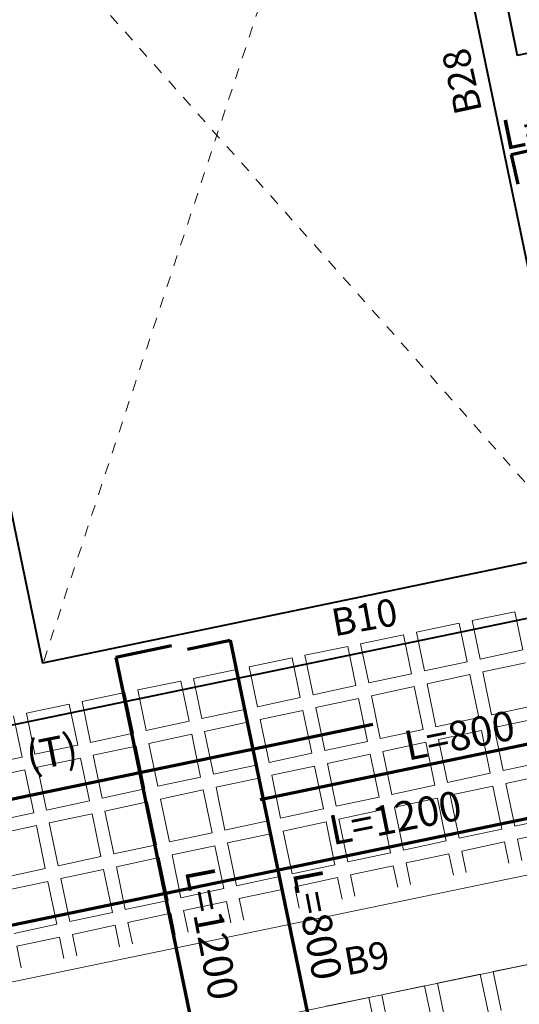
# Model space of a CAD drawing. Units: inches. Extents: x -2512 to -243, y -902 to 601.
# Drawn here: x -753 to -748, y -681 to -672 of the extents above; entities that cross this region are included whole.
import ezdxf

# ---------------------------------------------------------------- set-up
doc = ezdxf.new("R2010")
doc.units = ezdxf.units.IN
doc.header["$MEASUREMENT"] = 0
doc.linetypes.add('CONTINUA', pattern=[0])
doc.linetypes.add('HIDDEN', pattern=[0.375, 0.25, -0.125])
for name, color, linetype, lineweight in [('beam1', 1, 'HIDDEN', 20), ('BLOCKS', 8, 'Continuous', 13), ('boundary', 1, 'Continuous', 40), ('HATCH', 9, 'Continuous', 5), ('LAYER4', 52, 'Continuous', 18), ('steel bar', 7, 'Continuous', 70)]:
    doc.layers.add(name, color=color, linetype=linetype, lineweight=lineweight)
doc.layers.add('TEXT-WIN', color=5, linetype='Continuous')
doc.styles.add('ROMANC', font='romanc.shx', dxfattribs={"height": 0.18})
doc.styles.add('ROMANS', font='panroman.ttf')

# ---------------------------------------------------------------- blocks, each defined once
blk = doc.blocks.new('RIB111')
at = {"layer": 'BLOCKS'}
for p, q in [((-180.8518, 56.75), (-180.4601, 56.8312)), ((-180.8518, 56.75), (-180.4601, 56.8312)), ((-181.3609, 56.6445), (-180.9693, 56.7257)), ((-181.3609, 56.6445), (-180.9693, 56.7257)), ((-180.9693, 56.7257), (-180.8956, 56.371)), ((-180.8518, 56.75), (-180.7783, 56.3961)), ((-181.8701, 56.539), (-181.4784, 56.6201)), ((-181.8701, 56.539), (-181.4784, 56.6201)), ((-181.4784, 56.6201), (-181.4041, 56.2622)), ((-181.3609, 56.6445), (-181.2868, 56.2873)), ((-182.3793, 56.4334), (-181.9876, 56.5146)), ((-182.3793, 56.4334), (-181.9876, 56.5146)), ((-181.9876, 56.5146), (-181.9126, 56.1535)), ((-181.8701, 56.539), (-181.7953, 56.1786))]:
    blk.add_line(p, q, dxfattribs=at)
blk = doc.blocks.new('aaaa')
at = {"layer": 'BLOCKS'}
for p, q in [((-182.4099, -270.1055), (-182.0183, -270.0243)), ((-182.4099, -270.1055), (-182.0183, -270.0243)), ((-182.0183, -270.0243), (-181.946, -270.3725)), ((-182.9191, -270.211), (-182.5274, -270.1298)), ((-182.9191, -270.211), (-182.5274, -270.1298)), ((-182.5274, -270.1298), (-182.4545, -270.4813)), ((-182.4099, -270.1055), (-182.3371, -270.4562)), ((-183.4283, -270.3166), (-183.0366, -270.2354)), ((-183.4283, -270.3166), (-183.0366, -270.2354)), ((-183.0366, -270.2354), (-182.963, -270.5901)), ((-182.9191, -270.211), (-182.8456, -270.565)), ((-183.9375, -270.4221), (-183.5458, -270.3409)), ((-183.9375, -270.4221), (-183.5458, -270.3409)), ((-183.5458, -270.3409), (-183.4715, -270.6988)), ((-183.4283, -270.3166), (-183.3541, -270.6737)), ((-183.9375, -270.4221), (-183.8626, -270.7825)), ((-182.3371, -270.4562), (-181.946, -270.3725)), ((-184.4466, -270.5277), (-184.055, -270.4465)), ((-184.4466, -270.5277), (-184.055, -270.4465)), ((-184.4466, -270.5277), (-184.3712, -270.8913)), ((-184.055, -270.4465), (-183.98, -270.8076)), ((-182.8456, -270.565), (-182.4545, -270.4813)), ((-182.3127, -270.5737), (-181.9216, -270.49)), ((-184.9558, -270.6332), (-184.5641, -270.552)), ((-184.9558, -270.6332), (-184.5641, -270.552)), ((-184.5641, -270.552), (-184.4885, -270.9164)), ((-183.3541, -270.6737), (-182.963, -270.5901)), ((-182.8212, -270.6825), (-182.4301, -270.5988)), ((-182.4301, -270.5988), (-182.3488, -270.9904)), ((-182.3127, -270.5737), (-182.2314, -270.9653)), ((-185.465, -270.7387), (-185.0733, -270.6576)), ((-185.465, -270.7387), (-185.0733, -270.6576)), ((-185.0733, -270.6576), (-184.997, -271.0252)), ((-184.9558, -270.6332), (-184.8797, -271.0001)), ((-183.8626, -270.7825), (-183.4715, -270.6988)), ((-183.3298, -270.7912), (-182.9386, -270.7076)), ((-182.9386, -270.7076), (-182.8573, -271.0992)), ((-182.8212, -270.6825), (-182.74, -271.0741)), ((-185.9742, -270.8443), (-185.5825, -270.7631)), ((-185.9742, -270.8443), (-185.5825, -270.7631)), ((-185.5825, -270.7631), (-185.5055, -271.134)), ((-185.465, -270.7387), (-185.3882, -271.1089)), ((-183.3298, -270.7912), (-183.2485, -271.1829)), ((-186.4955, -270.891), (-186.4955, -270.8911)), ((-186.4833, -270.9498), (-186.0917, -270.8686)), ((-186.4833, -270.9498), (-186.0917, -270.8686)), ((-186.0917, -270.8686), (-186.014, -271.2427)), ((-185.9742, -270.8443), (-185.8967, -271.2176)), ((-184.3712, -270.8913), (-183.98, -270.8076)), ((-183.8383, -270.9), (-183.4471, -270.8163)), ((-183.4471, -270.8163), (-183.3658, -271.208)), ((-182.2314, -270.9653), (-181.8403, -270.8817)), ((-186.6008, -270.9742), (-186.5225, -271.3515)), ((-186.4833, -270.9498), (-186.4052, -271.3264)), ((-184.8797, -271.0001), (-184.4885, -270.9164)), ((-184.3468, -271.0088), (-183.9556, -270.9251)), ((-183.9556, -270.9251), (-183.8743, -271.3168)), ((-183.8383, -270.9), (-183.757, -271.2917)), ((-185.3882, -271.1089), (-184.997, -271.0252)), ((-184.8553, -271.1176), (-184.4641, -271.0339)), ((-184.4641, -271.0339), (-184.3828, -271.4256)), ((-184.3468, -271.0088), (-184.2655, -271.4005)), ((-182.74, -271.0741), (-182.3488, -270.9904)), ((-182.2071, -271.0828), (-181.8159, -270.9992)), ((-185.8967, -271.2176), (-185.5055, -271.134)), ((-185.3638, -271.2263), (-184.9726, -271.1427)), ((-184.9726, -271.1427), (-184.8913, -271.5343)), ((-184.8553, -271.1176), (-184.774, -271.5092)), ((-183.2485, -271.1829), (-182.8573, -271.0992)), ((-182.7156, -271.1916), (-182.3244, -271.1079)), ((-182.3244, -271.1079), (-182.2431, -271.4996)), ((-182.2071, -271.0828), (-182.1258, -271.4745)), ((-186.4052, -271.3264), (-186.014, -271.2427)), ((-185.3638, -271.2263), (-185.2825, -271.618)), ((-183.757, -271.2917), (-183.3658, -271.208)), ((-183.2241, -271.3004), (-182.8329, -271.2167)), ((-182.8329, -271.2167), (-182.7516, -271.6084)), ((-182.7156, -271.1916), (-182.6343, -271.5833)), ((-185.8723, -271.3351), (-185.4811, -271.2515)), ((-185.8723, -271.3351), (-185.791, -271.7268)), ((-185.4811, -271.2515), (-185.3998, -271.6431)), ((-184.2655, -271.4005), (-183.8743, -271.3168)), ((-183.7326, -271.4092), (-183.3414, -271.3255)), ((-183.3414, -271.3255), (-183.2601, -271.7172)), ((-183.2241, -271.3004), (-183.1428, -271.6921)), ((-186.9137, -271.4352), (-186.5225, -271.3515)), ((-186.3808, -271.4439), (-185.9896, -271.3602)), ((-185.9896, -271.3602), (-185.9083, -271.7519)), ((-184.774, -271.5092), (-184.3828, -271.4256)), ((-183.7326, -271.4092), (-183.6513, -271.8008)), ((-182.1258, -271.4745), (-181.7346, -271.3908)), ((-186.8893, -271.5527), (-186.4981, -271.469)), ((-186.4981, -271.469), (-186.4168, -271.8607)), ((-186.3808, -271.4439), (-186.2995, -271.8356)), ((-184.2411, -271.5179), (-183.8499, -271.4343)), ((-184.2411, -271.5179), (-184.1598, -271.9096)), ((-183.8499, -271.4343), (-183.7686, -271.8259)), ((-182.6343, -271.5833), (-182.2431, -271.4996)), ((-182.1014, -271.592), (-181.7102, -271.5083)), ((-185.2825, -271.618), (-184.8913, -271.5343)), ((-184.7496, -271.6267), (-184.3584, -271.5431)), ((-184.3584, -271.5431), (-184.2771, -271.9347)), ((-183.1428, -271.6921), (-182.7516, -271.6084)), ((-182.1014, -271.592), (-182.0201, -271.9837)), ((-185.791, -271.7268), (-185.3998, -271.6431)), ((-185.2581, -271.7355), (-184.8669, -271.6518)), ((-184.8669, -271.6518), (-184.7856, -272.0435)), ((-184.7496, -271.6267), (-184.6683, -272.0184)), ((-182.6099, -271.7008), (-182.2187, -271.6171)), ((-182.2187, -271.6171), (-182.1374, -272.0088)), ((-186.2995, -271.8356), (-185.9083, -271.7519)), ((-185.7666, -271.8443), (-185.3754, -271.7606)), ((-185.3754, -271.7606), (-185.2941, -272.1523)), ((-185.2581, -271.7355), (-185.1768, -272.1272)), ((-183.6513, -271.8008), (-183.2601, -271.7172)), ((-183.1184, -271.8095), (-182.7272, -271.7259)), ((-182.7272, -271.7259), (-182.6459, -272.1175)), ((-182.6099, -271.7008), (-182.5286, -272.0924)), ((-186.808, -271.9443), (-186.4168, -271.8607)), ((-186.2751, -271.9531), (-185.8839, -271.8694)), ((-185.8839, -271.8694), (-185.8026, -272.261)), ((-185.7666, -271.8443), (-185.6853, -272.2359)), ((-184.1598, -271.9096), (-183.7686, -271.8259)), ((-183.6269, -271.9183), (-183.2357, -271.8347)), ((-183.2357, -271.8347), (-183.1544, -272.2263)), ((-183.1184, -271.8095), (-183.0371, -272.2012)), ((-186.2751, -271.9531), (-186.1938, -272.3447)), ((-184.6683, -272.0184), (-184.2771, -271.9347)), ((-184.1354, -272.0271), (-183.7442, -271.9434)), ((-183.7442, -271.9434), (-183.6629, -272.3351)), ((-183.6269, -271.9183), (-183.5456, -272.31)), ((-182.0201, -271.9837), (-181.6289, -271.9)), ((-186.7836, -272.0618), (-186.3924, -271.9782)), ((-186.3924, -271.9782), (-186.3111, -272.3698)), ((-185.1768, -272.1272), (-184.7856, -272.0435)), ((-184.6439, -272.1359), (-184.2527, -272.0522)), ((-184.2527, -272.0522), (-184.1714, -272.4439)), ((-184.1354, -272.0271), (-184.0541, -272.4188)), ((-182.5286, -272.0924), (-182.1374, -272.0088)), ((-181.9957, -272.1011), (-181.6045, -272.0175)), ((-184.6439, -272.1359), (-184.5626, -272.5275)), ((-183.0371, -272.2012), (-182.6459, -272.1175)), ((-182.5042, -272.2099), (-182.113, -272.1263)), ((-182.113, -272.1263), (-182.0724, -272.3221)), ((-181.9957, -272.1011), (-181.955, -272.297)), ((-185.6853, -272.2359), (-185.2941, -272.1523)), ((-185.1524, -272.2447), (-184.7612, -272.161)), ((-184.7612, -272.161), (-184.6799, -272.5526)), ((-183.5456, -272.31), (-183.1544, -272.2263)), ((-183.0127, -272.3187), (-182.6215, -272.235)), ((-182.6215, -272.235), (-182.5809, -272.4309)), ((-182.5042, -272.2099), (-182.4635, -272.4058)), ((-186.1938, -272.3447), (-185.8026, -272.261)), ((-185.6609, -272.3534), (-185.2697, -272.2698)), ((-185.2697, -272.2698), (-185.1884, -272.6614)), ((-185.1524, -272.2447), (-185.0711, -272.6363)), ((-183.0127, -272.3187), (-182.972, -272.5145)), ((-186.7023, -272.4535), (-186.3111, -272.3698)), ((-186.1694, -272.4622), (-185.7783, -272.3785)), ((-185.7783, -272.3785), (-185.697, -272.7702)), ((-185.6609, -272.3534), (-185.5796, -272.7451)), ((-184.0541, -272.4188), (-183.6629, -272.3351)), ((-183.5212, -272.4275), (-183.13, -272.3438)), ((-183.13, -272.3438), (-183.0894, -272.5396)), ((-186.6779, -272.571), (-186.2868, -272.4873)), ((-186.2868, -272.4873), (-186.2055, -272.879)), ((-186.1694, -272.4622), (-186.0881, -272.8539)), ((-184.5626, -272.5275), (-184.1714, -272.4439)), ((-184.0297, -272.5363), (-183.6385, -272.4526)), ((-183.6385, -272.4526), (-183.5979, -272.6484)), ((-183.5212, -272.4275), (-183.4805, -272.6233)), ((-185.0711, -272.6363), (-184.6799, -272.5526)), ((-184.5382, -272.645), (-184.147, -272.5614)), ((-184.147, -272.5614), (-184.1064, -272.7572)), ((-184.0297, -272.5363), (-183.9891, -272.7321)), ((-185.5796, -272.7451), (-185.1884, -272.6614)), ((-185.0467, -272.7538), (-184.6556, -272.6701)), ((-184.6556, -272.6701), (-184.6149, -272.866)), ((-184.5382, -272.645), (-184.4976, -272.8409)), ((-186.0881, -272.8539), (-185.697, -272.7702)), ((-185.5552, -272.8626), (-185.1641, -272.7789)), ((-185.1641, -272.7789), (-185.1234, -272.9747)), ((-185.0467, -272.7538), (-185.0061, -272.9496)), ((-185.5552, -272.8626), (-185.5146, -273.0584)), ((-186.5966, -272.9627), (-186.2055, -272.879)), ((-186.0637, -272.9714), (-185.6726, -272.8877)), ((-185.6726, -272.8877), (-185.6319, -273.0835)), ((-186.5722, -273.0802), (-186.1811, -272.9965)), ((-186.1811, -272.9965), (-186.1404, -273.1923)), ((-186.0637, -272.9714), (-186.0231, -273.1672)), ((-186.5722, -273.0802), (-186.5316, -273.276))]:
    blk.add_line(p, q, dxfattribs=at)

msp = doc.modelspace()

# ---------------------------------------------------------------- linework, layer by layer
at = {"layer": 'beam1', "linetype": 'CONTINUA'}
for p, q in [((-753.93653, -681.45129), (-745.63568, -679.73071)), ((-753.77415, -682.23464), (-745.4733, -680.51406))]:
    msp.add_line(p, q, dxfattribs=at)
at = {"layer": 'boundary'}
for p, q in [((-749.36014, -668.65988), (-748.49833, -672.81763)), ((-749.6539, -668.72077), (-748.79209, -672.87852)), ((-754.62552, -669.75128), (-752.83944, -678.36812)), ((-747.12749, -672.53348), (-748.49833, -672.81763)), ((-748.79209, -672.87852), (-747.86782, -677.33761)), ((-747.86782, -677.33761), (-752.83944, -678.36811)), ((-746.10174, -677.48217), (-754.53526, -679.23025))]:
    msp.add_line(p, q, dxfattribs=at)
at = {"layer": 'HATCH', "linetype": 'HIDDEN', "ltscale": 0.25}
for p, q in [((-752.82782, -678.35038), (-749.6539, -668.72077)), ((-754.6078, -669.76291), (-747.88557, -677.32596))]:
    msp.add_line(p, q, dxfattribs=at)
at = {"layer": 'steel bar'}
for p, q in [((-748.55321, -673.7229), (-745.23236, -672.99388)), ((-748.55321, -673.7229), (-748.49381, -673.99344)), ((-750.84929, -679.61459), (-743.4886, -678.08675)), ((-751.65915, -678.21127), (-752.16907, -678.31712)), ((-751.51413, -678.24192), (-751.12179, -678.16049)), ((-751.12179, -678.16049), (-749.5601, -685.68404)), ((-752.16907, -678.31712), (-749.99485, -688.79155)), ((-754.77014, -681.1043), (-743.35353, -678.7379)), ((-759.2077, -680.87203), (-749.81805, -678.92576))]:
    msp.add_line(p, q, dxfattribs=at)

# ---------------------------------------------------------------- block references
for name, p in [('aaaa', (-566.50207, -407.87567)), ('RIB111', (-567.86721, -737.93686))]:
    msp.add_blockref(name, p)

# ---------------------------------------------------------------- texts
at = {"layer": 'LAYER4', "style": 'ROMANS'}
for s, rotation, p in [('B28', 102.140745, (-748.81931, -673.32469)), ('B10', 10.179461, (-750.17034, -678.12546)), ('B9', 10.179461, (-750.05675, -681.22188))]:
    msp.add_text(s, height=0.25, rotation=rotation, dxfattribs=at).set_placement(p)
at = {"layer": 'TEXT-WIN', "color": 0, "lineweight": -2, "ltscale": 0.01, "style": 'ROMANC'}
for s, rotation, p in [('L=400', 11.487565, (-748.60728, -673.68341)), ('L=800', 11.30483, (-749.49915, -679.26098)), ('(T)', 11.30483, (-752.95762, -679.35877)), ('L=1200', 11.30483, (-750.18644, -680.03316)), ('L=1200', 280.816302, (-751.53783, -680.26541)), ('L=800', 280.816302, (-750.55213, -680.28401))]:
    msp.add_text(s, height=0.269912, rotation=rotation, dxfattribs=at).set_placement(p)

doc.saveas('drawing.dxf')
